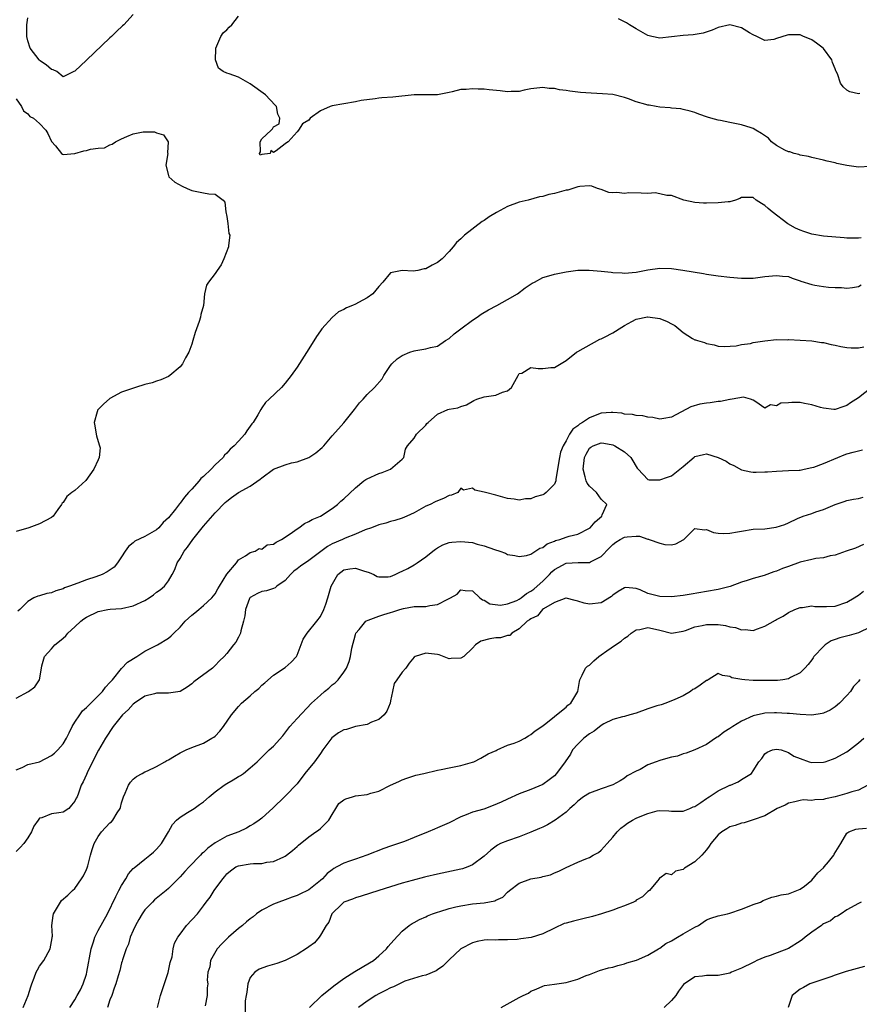
# Model space of a CAD drawing. Units: inches. Extents: x 2562000 to 2565000, y 1512000 to 1515000.
# Drawn here: x 2562258 to 2562401, y 1513220 to 1513388 of the extents above; entities that cross this region are included whole.
import ezdxf

# ---------------------------------------------------------------- set-up
doc = ezdxf.new("R2010")
doc.units = ezdxf.units.IN
doc.header["$MEASUREMENT"] = 0
doc.layers.add('LD25621512_2ft', color=2, linetype='Continuous')

msp = doc.modelspace()

# ---------------------------------------------------------------- linework, layer by layer
at = {"layer": 'LD25621512_2ft'}
for points, elevation in [([(2562277, 1513388.74), (2562275.37, 1513387), (2562275.17, 1513386.83), (2562274.13, 1513385.87), (2562273.28, 1513385), (2562273, 1513384.75), (2562269, 1513380.92), (2562267, 1513379.06), (2562266.82, 1513379), (2562265, 1513378.1), (2562263.92, 1513379), (2562263.31, 1513379.31), (2562263, 1513379.36), (2562262.14, 1513380.14), (2562261, 1513380.91), (2562260.91, 1513381), (2562259.38, 1513383), (2562259, 1513384.22), (2562258.78, 1513385), (2562258.79, 1513387), (2562259, 1513388.16)], 8868), ([(2562403, 1513362.76), (2562401, 1513362.64), (2562399, 1513362.93), (2562397.3, 1513363.3), (2562397, 1513363.4), (2562395.66, 1513363.66), (2562395, 1513363.87), (2562393, 1513364.29), (2562392.46, 1513364.46), (2562391, 1513364.69), (2562390.79, 1513364.79), (2562390, 1513365), (2562389.24, 1513365.24), (2562389, 1513365.28), (2562388.42, 1513365.58), (2562387, 1513366.37), (2562386.13, 1513367), (2562385.59, 1513367.58), (2562384.43, 1513368.43), (2562383.43, 1513369), (2562383, 1513369.27), (2562382.62, 1513369.38), (2562381, 1513369.91), (2562379.86, 1513370.14), (2562379, 1513370.27), (2562377.39, 1513370.61), (2562377, 1513370.67), (2562375.76, 1513371), (2562375.18, 1513371.18), (2562373.7, 1513371.7), (2562373, 1513371.97), (2562372.21, 1513372.21), (2562371, 1513372.5), (2562370.62, 1513372.62), (2562369, 1513372.74), (2562368.81, 1513372.81), (2562367, 1513372.92), (2562366.42, 1513373), (2562365.22, 1513373.22), (2562365, 1513373.25), (2562364.63, 1513373.37), (2562363, 1513373.83), (2562361.65, 1513374.35), (2562361, 1513374.55), (2562359, 1513375.05), (2562357.21, 1513375.21), (2562355.31, 1513375.31), (2562353.44, 1513375.44), (2562351.64, 1513375.64), (2562351, 1513375.76), (2562349.86, 1513375.87), (2562349, 1513376.09), (2562348.09, 1513376.09), (2562347, 1513376.28), (2562345, 1513376.02), (2562343.81, 1513375.81), (2562343, 1513375.6), (2562341.6, 1513375.6), (2562341, 1513375.53), (2562339.71, 1513375.71), (2562337.86, 1513375.86), (2562337, 1513375.98), (2562335.98, 1513375.98), (2562335, 1513376.06), (2562333.93, 1513375.93), (2562333, 1513375.91), (2562331.54, 1513375.54), (2562331, 1513375.44), (2562329, 1513375), (2562325.03, 1513375.03), (2562321.37, 1513374.63), (2562319.52, 1513374.48), (2562319, 1513374.46), (2562318.34, 1513374.34), (2562315.95, 1513374.05), (2562315, 1513373.8), (2562311, 1513373.12), (2562310.68, 1513373), (2562309, 1513372.27), (2562307.23, 1513371), (2562307, 1513370.7), (2562305.92, 1513370.08), (2562305.28, 1513369), (2562305, 1513368.67), (2562303.46, 1513367), (2562303.19, 1513366.81), (2562303, 1513366.63), (2562301.42, 1513365.42), (2562301, 1513365.17), (2562300.53, 1513365.47), (2562300.39, 1513365), (2562299, 1513364.81), (2562298.7, 1513364.7), (2562298.56, 1513365), (2562298.76, 1513365.24), (2562298.67, 1513367), (2562299, 1513367.47), (2562300.6, 1513369), (2562300.79, 1513369.21), (2562301, 1513369.56), (2562301.93, 1513370.07), (2562302.04, 1513371), (2562301.7, 1513371.7), (2562301.51, 1513373), (2562301.25, 1513373.25), (2562299.59, 1513375), (2562297, 1513376.89), (2562295, 1513378.01), (2562293.42, 1513378.58), (2562293, 1513378.69), (2562292.37, 1513379), (2562291.6, 1513379.6), (2562291.07, 1513381), (2562291.13, 1513382.87), (2562291.11, 1513383), (2562291.95, 1513385), (2562292.38, 1513385.62), (2562293, 1513386.15), (2562293.41, 1513386.59), (2562293.86, 1513387), (2562295, 1513388.45)], 8866), ([(2562401.24, 1513375.24), (2562401, 1513375.21), (2562399.51, 1513375.51), (2562399, 1513375.82), (2562398.37, 1513376.37), (2562397.92, 1513377), (2562397.38, 1513378.62), (2562397.19, 1513379), (2562397.12, 1513379.12), (2562397, 1513379.46), (2562396.56, 1513380.56), (2562396.45, 1513381), (2562395, 1513382.93), (2562394.93, 1513383), (2562393.84, 1513383.84), (2562393, 1513384.43), (2562392.61, 1513384.61), (2562391.6, 1513385), (2562391, 1513385.26), (2562389, 1513385.25), (2562388.79, 1513385.21), (2562387, 1513384.62), (2562386.5, 1513384.5), (2562385, 1513384.32), (2562384.52, 1513384.52), (2562383.59, 1513385), (2562383, 1513385.27), (2562382.36, 1513385.64), (2562381, 1513386.48), (2562379, 1513386.97), (2562377, 1513386.53), (2562375.95, 1513386.05), (2562374.44, 1513385.56), (2562372.72, 1513385.28), (2562371, 1513385.16), (2562369, 1513384.91), (2562367, 1513384.73), (2562365.64, 1513385), (2562365, 1513385.14), (2562363, 1513386.3), (2562361.84, 1513387), (2562361.34, 1513387.34), (2562361, 1513387.52), (2562359.98, 1513387.98)], 8864), ([(2562257, 1513374.34), (2562257.9, 1513373), (2562258.26, 1513372.26), (2562259, 1513371.78), (2562259.33, 1513371.33), (2562259.93, 1513371), (2562261, 1513370.12), (2562262.08, 1513369), (2562262.4, 1513368.4), (2562263.05, 1513367.05), (2562263.72, 1513366.28), (2562264.74, 1513365), (2562264.88, 1513364.88), (2562265, 1513364.84), (2562266.99, 1513364.99), (2562268.58, 1513365.42), (2562269, 1513365.49), (2562269.72, 1513365.72), (2562271, 1513365.89), (2562272.07, 1513365.93), (2562273, 1513366.48), (2562273.42, 1513366.58), (2562273.99, 1513367), (2562275, 1513367.5), (2562275.89, 1513367.89), (2562277, 1513368.33), (2562278.67, 1513368.67), (2562279, 1513368.7), (2562280.66, 1513368.66), (2562281, 1513368.49), (2562282.16, 1513368.16), (2562282.98, 1513367), (2562282.88, 1513365.12), (2562282.91, 1513365), (2562282.59, 1513363), (2562283, 1513361.22), (2562283.07, 1513361), (2562284.1, 1513360.1), (2562285.38, 1513359.38), (2562286.22, 1513359), (2562287, 1513358.68), (2562289, 1513358.23), (2562289.94, 1513358.06), (2562291, 1513358.04), (2562292.39, 1513357), (2562292.65, 1513356.65), (2562292.85, 1513355), (2562293, 1513354.22), (2562293.17, 1513353), (2562293.33, 1513351.33), (2562293.51, 1513351), (2562293.27, 1513349.27), (2562293.3, 1513349), (2562292.51, 1513347), (2562292.03, 1513345.97), (2562291.34, 1513345), (2562291, 1513344.48), (2562289.84, 1513343), (2562289.52, 1513342.48), (2562289.2, 1513341), (2562289, 1513339), (2562288.55, 1513337.45), (2562288.51, 1513337), (2562288.28, 1513336.28), (2562287.81, 1513335), (2562287.6, 1513334.4), (2562287.16, 1513333), (2562287, 1513332.4), (2562286.51, 1513331), (2562285.96, 1513330.04), (2562285.41, 1513329), (2562285, 1513328.53), (2562283.24, 1513327), (2562283, 1513326.85), (2562281.73, 1513326.27), (2562281, 1513326.06), (2562280.21, 1513325.79), (2562279, 1513325.51), (2562277.37, 1513325), (2562275, 1513324.15), (2562273, 1513323.07), (2562271.89, 1513322.11), (2562271, 1513321.21), (2562270.91, 1513321.09), (2562270.86, 1513321), (2562270.83, 1513320.83), (2562270.33, 1513319), (2562270.41, 1513318.41), (2562270.68, 1513317), (2562270.7, 1513316.7), (2562271.17, 1513315.17), (2562271.25, 1513315), (2562271.35, 1513314.65), (2562271.2, 1513313), (2562271, 1513312.59), (2562270.28, 1513311), (2562268.92, 1513309.08), (2562267, 1513307.36), (2562266.48, 1513307), (2562265.66, 1513306.34), (2562265, 1513305.33), (2562264.82, 1513305.18), (2562264.73, 1513305), (2562264.13, 1513304.13), (2562263.3, 1513303), (2562263, 1513302.75), (2562261, 1513301.65), (2562260.53, 1513301.47), (2562259.13, 1513301), (2562257, 1513300.34)], 8866), ([(2562401.42, 1513350.58), (2562401, 1513350.5), (2562399.47, 1513350.53), (2562399, 1513350.52), (2562398.54, 1513350.54), (2562395, 1513350.86), (2562393, 1513351.2), (2562391.62, 1513351.62), (2562391, 1513351.86), (2562390.2, 1513352.2), (2562388.93, 1513352.93), (2562386.21, 1513355), (2562385.57, 1513355.57), (2562385, 1513356.09), (2562384.42, 1513356.42), (2562383.52, 1513357), (2562383, 1513357.47), (2562381.46, 1513357.46), (2562381, 1513357.47), (2562380.71, 1513357.29), (2562379.98, 1513357), (2562379, 1513356.74), (2562378.72, 1513356.72), (2562377, 1513356.53), (2562375, 1513356.5), (2562374.51, 1513356.51), (2562373, 1513356.6), (2562371.12, 1513357), (2562369, 1513357.81), (2562368.2, 1513357.8), (2562367, 1513358.09), (2562366.23, 1513358.23), (2562365, 1513358.17), (2562363.82, 1513358.18), (2562361.75, 1513358.25), (2562361, 1513358.17), (2562359.67, 1513358.33), (2562359, 1513358.27), (2562358.32, 1513358.32), (2562357, 1513358.8), (2562356.35, 1513359), (2562355.4, 1513359.4), (2562355, 1513359.46), (2562353.36, 1513359.36), (2562353, 1513359.28), (2562351.28, 1513358.72), (2562351, 1513358.7), (2562349, 1513358.17), (2562348.03, 1513357.97), (2562347, 1513357.63), (2562346.44, 1513357.56), (2562344.53, 1513357), (2562343, 1513356.66), (2562341, 1513355.93), (2562339.1, 1513354.9), (2562337.85, 1513354.15), (2562337, 1513353.54), (2562336.66, 1513353.34), (2562333.62, 1513351), (2562333, 1513350.39), (2562332.26, 1513349.74), (2562331.69, 1513349), (2562331, 1513348.22), (2562329.8, 1513347), (2562329, 1513346.37), (2562328.08, 1513345.92), (2562327, 1513345.28), (2562326.74, 1513345.26), (2562325.64, 1513345), (2562324.84, 1513344.84), (2562323, 1513345), (2562321, 1513344.6), (2562319.69, 1513343), (2562319, 1513342.25), (2562317.98, 1513341), (2562317, 1513340.3), (2562315.51, 1513339.51), (2562315, 1513339.22), (2562314.51, 1513339), (2562313.43, 1513338.57), (2562313, 1513338.31), (2562312.11, 1513337.89), (2562311, 1513336.95), (2562309.25, 1513335), (2562309, 1513334.65), (2562308.31, 1513333.69), (2562307, 1513331.57), (2562305, 1513328.44), (2562304, 1513327), (2562303, 1513325.71), (2562302.33, 1513325), (2562300.25, 1513323), (2562299.6, 1513322.4), (2562299, 1513321.48), (2562298.79, 1513321.21), (2562298.29, 1513320.29), (2562297.49, 1513319), (2562297.26, 1513318.74), (2562297, 1513318.35), (2562296.42, 1513317.58), (2562296.09, 1513317), (2562295, 1513315.82), (2562294.27, 1513315), (2562293.56, 1513314.44), (2562293, 1513313.75), (2562292.6, 1513313.4), (2562292.35, 1513313), (2562291, 1513311.74), (2562290.33, 1513311), (2562289, 1513309.78), (2562288.58, 1513309.42), (2562288.26, 1513309), (2562287, 1513307.62), (2562286.46, 1513307), (2562285.76, 1513306.24), (2562285, 1513305.2), (2562284.9, 1513305.1), (2562284.2, 1513304.2), (2562283, 1513302.72), (2562282.12, 1513301.88), (2562281.38, 1513301), (2562281, 1513300.66), (2562279, 1513299.5), (2562277.29, 1513298.71), (2562277, 1513298.44), (2562276.18, 1513297.82), (2562275.61, 1513297), (2562275, 1513296.01), (2562274.33, 1513295), (2562273.72, 1513294.28), (2562272.55, 1513293.45), (2562271.67, 1513293), (2562270.62, 1513292.62), (2562269, 1513292.08), (2562267.51, 1513291.51), (2562266.1, 1513291), (2562265.27, 1513290.73), (2562265, 1513290.57), (2562263.77, 1513290.23), (2562263, 1513289.88), (2562262.24, 1513289.76), (2562261, 1513289.33), (2562260.71, 1513289.29), (2562260, 1513289), (2562259, 1513288.39), (2562257.59, 1513287), (2562257.25, 1513286.75)], 8868), ([(2562257, 1513271.85), (2562259.08, 1513273), (2562260.2, 1513273.8), (2562260.97, 1513275), (2562261.29, 1513277), (2562261.38, 1513277.38), (2562261.82, 1513279), (2562263, 1513280.27), (2562263.62, 1513281), (2562264.41, 1513281.59), (2562265, 1513282.14), (2562265.47, 1513282.53), (2562265.84, 1513283), (2562267, 1513284.08), (2562268.04, 1513285), (2562268.58, 1513285.42), (2562269, 1513285.73), (2562271, 1513286.68), (2562272.63, 1513287), (2562273.07, 1513287.07), (2562275, 1513287.2), (2562277, 1513287.63), (2562279, 1513288.55), (2562279.74, 1513289), (2562280.46, 1513289.54), (2562281, 1513289.97), (2562281.6, 1513290.4), (2562282.32, 1513291), (2562283, 1513291.93), (2562283.68, 1513293), (2562284.12, 1513293.88), (2562284.52, 1513295), (2562285, 1513295.74), (2562285.7, 1513297), (2562286.3, 1513297.7), (2562287.19, 1513299), (2562289, 1513301.24), (2562289.81, 1513302.19), (2562291, 1513303.56), (2562292.7, 1513305.3), (2562293, 1513305.56), (2562293.82, 1513306.18), (2562295, 1513307), (2562297, 1513308.09), (2562298.71, 1513309.29), (2562299, 1513309.55), (2562301, 1513311.02), (2562303, 1513311.78), (2562304.08, 1513312.08), (2562305, 1513312.27), (2562307, 1513312.99), (2562308.2, 1513313.8), (2562309.28, 1513314.72), (2562309.56, 1513315), (2562311, 1513316.7), (2562312.11, 1513317.89), (2562313, 1513318.94), (2562314.8, 1513321.2), (2562315, 1513321.42), (2562315.67, 1513322.33), (2562316.32, 1513323), (2562317, 1513323.76), (2562318.26, 1513325), (2562319.53, 1513326.47), (2562319.86, 1513327), (2562321, 1513328.72), (2562321.21, 1513329), (2562322.11, 1513329.89), (2562323, 1513330.44), (2562324.31, 1513331), (2562325, 1513331.24), (2562325.31, 1513331.31), (2562327, 1513331.56), (2562327.81, 1513331.81), (2562329, 1513332.03), (2562330.39, 1513333), (2562331, 1513333.37), (2562331.86, 1513334.14), (2562332.99, 1513335), (2562335, 1513336.46), (2562335.82, 1513337), (2562336.47, 1513337.53), (2562337.73, 1513338.27), (2562339.18, 1513339), (2562341, 1513340.05), (2562342.7, 1513341), (2562344.01, 1513341.99), (2562345.21, 1513342.79), (2562345.62, 1513343), (2562347, 1513343.79), (2562348.04, 1513344.04), (2562349, 1513344.36), (2562351, 1513344.74), (2562353, 1513345.01), (2562354.95, 1513345.05), (2562357, 1513344.87), (2562358.69, 1513344.69), (2562359, 1513344.63), (2562360.57, 1513344.57), (2562361, 1513344.52), (2562363, 1513344.69), (2562365, 1513345.07), (2562367, 1513345.37), (2562369, 1513345.3), (2562370.98, 1513345.02), (2562374.48, 1513344.48), (2562375, 1513344.38), (2562376.21, 1513344.21), (2562377, 1513344.08), (2562379, 1513343.83), (2562381, 1513343.66), (2562383, 1513343.69), (2562385, 1513343.94), (2562387, 1513344.15), (2562388.02, 1513344.02), (2562389, 1513343.94), (2562389.65, 1513343.65), (2562391, 1513343.23), (2562391.15, 1513343.15), (2562393, 1513342.56), (2562393.51, 1513342.49), (2562395, 1513342.22), (2562395.88, 1513342.12), (2562397, 1513342.07), (2562398.09, 1513342.09), (2562399, 1513341.95), (2562399.95, 1513342.05), (2562401, 1513342.27), (2562401.47, 1513342.53)], 8870), ([(2562257, 1513259.63), (2562258.03, 1513260.03), (2562259, 1513260.52), (2562261, 1513260.98), (2562263, 1513262.07), (2562263.53, 1513262.47), (2562264.12, 1513263), (2562265, 1513264.05), (2562265.58, 1513265), (2562266.04, 1513265.96), (2562266.56, 1513267), (2562267, 1513267.73), (2562267.84, 1513269), (2562268.33, 1513269.67), (2562269, 1513270.27), (2562271.72, 1513273), (2562272.26, 1513273.74), (2562273, 1513274.52), (2562273.21, 1513274.79), (2562273.43, 1513275), (2562275, 1513276.94), (2562276, 1513278), (2562277.64, 1513279), (2562279, 1513279.89), (2562281.13, 1513281), (2562283, 1513282.1), (2562283.49, 1513282.51), (2562283.94, 1513283), (2562285, 1513283.98), (2562285.85, 1513285), (2562287, 1513286.06), (2562287.54, 1513286.47), (2562288.19, 1513287), (2562289, 1513287.7), (2562290.45, 1513289), (2562291, 1513289.72), (2562291.47, 1513290.53), (2562291.77, 1513291), (2562293, 1513293.04), (2562294.66, 1513295), (2562295, 1513295.53), (2562296.21, 1513296.21), (2562297, 1513296.77), (2562297.82, 1513297), (2562298.53, 1513297.47), (2562299, 1513297.36), (2562299.91, 1513298.09), (2562301, 1513298.18), (2562301.44, 1513298.56), (2562302.35, 1513299), (2562303, 1513299.37), (2562304.22, 1513300.22), (2562305, 1513300.79), (2562305.33, 1513301), (2562306.26, 1513301.74), (2562307, 1513302.04), (2562307.59, 1513302.41), (2562309, 1513302.97), (2562311, 1513304.27), (2562311.94, 1513305), (2562312.48, 1513305.52), (2562313, 1513305.96), (2562315, 1513307.85), (2562316.45, 1513309), (2562316.77, 1513309.23), (2562317, 1513309.37), (2562319, 1513310.28), (2562319.54, 1513310.46), (2562321, 1513311.02), (2562323, 1513312.73), (2562323.24, 1513313), (2562323.56, 1513314.44), (2562323.89, 1513315), (2562325, 1513316.29), (2562325.41, 1513317), (2562327, 1513318.52), (2562327.2, 1513318.8), (2562327.42, 1513319), (2562329, 1513320.39), (2562330.81, 1513321.19), (2562331, 1513321.28), (2562332.52, 1513321.48), (2562333, 1513321.73), (2562333.98, 1513322.02), (2562335.22, 1513322.78), (2562335.76, 1513323), (2562337, 1513323.39), (2562339, 1513323.67), (2562340.15, 1513324.15), (2562341, 1513324.42), (2562341.66, 1513325), (2562342.83, 1513327), (2562343, 1513327.35), (2562343.41, 1513327.41), (2562345, 1513328.4), (2562346.22, 1513328.22), (2562347, 1513328.23), (2562348.39, 1513328.39), (2562349, 1513328.37), (2562351, 1513329.6), (2562352.79, 1513331), (2562353, 1513331.15), (2562356.77, 1513333.23), (2562357, 1513333.3), (2562357.56, 1513333.56), (2562359, 1513334.32), (2562359.42, 1513334.58), (2562360.05, 1513335), (2562361, 1513335.57), (2562362.24, 1513336.24), (2562363, 1513336.68), (2562364.93, 1513337.07), (2562365, 1513337.08), (2562367, 1513336.76), (2562368.28, 1513336.28), (2562369, 1513335.85), (2562369.58, 1513335.58), (2562370.26, 1513335), (2562371, 1513334.39), (2562372.63, 1513333.37), (2562373, 1513333.15), (2562373.13, 1513333.13), (2562373.48, 1513333), (2562374.66, 1513332.66), (2562375, 1513332.48), (2562376.29, 1513332.29), (2562377, 1513332.07), (2562378.01, 1513332.01), (2562380.09, 1513332.09), (2562381, 1513332.32), (2562382.52, 1513332.52), (2562383, 1513332.65), (2562385, 1513332.98), (2562387, 1513333.18), (2562388.85, 1513333.15), (2562389, 1513333.16), (2562393, 1513332.95), (2562394.68, 1513332.68), (2562395, 1513332.67), (2562396.31, 1513332.31), (2562397, 1513332.2), (2562397.96, 1513331.96), (2562399, 1513331.79), (2562399.74, 1513331.74), (2562401, 1513331.75), (2562401.91, 1513331.91)], 8872), ([(2562404.24, 1513325.76), (2562401, 1513323.19), (2562399.64, 1513322.36), (2562399, 1513321.91), (2562398.31, 1513321.69), (2562397, 1513321.22), (2562396.78, 1513321.22), (2562395, 1513321.43), (2562394.47, 1513321.53), (2562393, 1513322.03), (2562391.78, 1513322.22), (2562391, 1513322.41), (2562389.57, 1513322.43), (2562389, 1513322.36), (2562387.7, 1513322.3), (2562387, 1513321.86), (2562385.96, 1513322.04), (2562385, 1513321.47), (2562383.45, 1513322.55), (2562383, 1513322.83), (2562382.55, 1513323), (2562381.34, 1513323.34), (2562379.42, 1513323), (2562379.08, 1513322.92), (2562379, 1513322.94), (2562377.42, 1513322.58), (2562377, 1513322.61), (2562375.62, 1513322.38), (2562375, 1513322.32), (2562373.88, 1513322.12), (2562372.33, 1513321.67), (2562369, 1513319.89), (2562367.69, 1513319.69), (2562367, 1513319.56), (2562365.85, 1513319.85), (2562365, 1513319.9), (2562364.11, 1513320.11), (2562363, 1513320.19), (2562362.35, 1513320.35), (2562361, 1513320.44), (2562360.55, 1513320.56), (2562359, 1513320.69), (2562358.69, 1513320.69), (2562357, 1513320.56), (2562356.28, 1513320.28), (2562355, 1513319.8), (2562353.82, 1513319), (2562353.31, 1513318.69), (2562353, 1513318.42), (2562352.15, 1513317.85), (2562351.61, 1513317), (2562351, 1513315.86), (2562350.5, 1513315), (2562350.07, 1513313.93), (2562349.88, 1513313), (2562349.55, 1513311), (2562349.22, 1513309.22), (2562349.22, 1513309), (2562349, 1513308.43), (2562347.62, 1513307), (2562347.26, 1513306.74), (2562347, 1513306.64), (2562345.73, 1513306.27), (2562345, 1513305.93), (2562344.07, 1513305.93), (2562343, 1513305.7), (2562342.11, 1513305.89), (2562341, 1513306.02), (2562339, 1513306.55), (2562337.24, 1513307), (2562337, 1513307.08), (2562335.4, 1513307.4), (2562335, 1513307.74), (2562333.45, 1513307.45), (2562333, 1513307.78), (2562332.48, 1513307), (2562331.41, 1513306.59), (2562331, 1513306.49), (2562330.02, 1513305.98), (2562329, 1513305.62), (2562328.6, 1513305.4), (2562327.76, 1513305), (2562327, 1513304.68), (2562326.24, 1513304.24), (2562325, 1513303.57), (2562323.8, 1513303), (2562323, 1513302.65), (2562321.75, 1513302.25), (2562321, 1513302.06), (2562320.21, 1513301.79), (2562319, 1513301.51), (2562317.71, 1513301), (2562316.63, 1513300.63), (2562315, 1513299.9), (2562313.21, 1513299.21), (2562312.77, 1513299), (2562311, 1513298.24), (2562310.19, 1513297.81), (2562308.62, 1513296.62), (2562307, 1513295.42), (2562305.58, 1513294.42), (2562305, 1513293.96), (2562304.45, 1513293.55), (2562303.89, 1513293), (2562303, 1513292), (2562301.56, 1513291), (2562301.27, 1513290.73), (2562301, 1513290.62), (2562299.77, 1513290.23), (2562299, 1513290.08), (2562298.24, 1513289.76), (2562297, 1513289.08), (2562296.96, 1513289.04), (2562296.89, 1513288.89), (2562296.19, 1513287), (2562296.08, 1513285.92), (2562295.85, 1513285), (2562295.38, 1513283.38), (2562295.32, 1513283), (2562295.24, 1513282.76), (2562295, 1513282.28), (2562294.54, 1513281.46), (2562294.15, 1513281), (2562293, 1513279.5), (2562292.56, 1513279), (2562291.75, 1513278.25), (2562291, 1513277.43), (2562290.56, 1513277), (2562287.36, 1513274.64), (2562287, 1513274.29), (2562286.24, 1513273.76), (2562285, 1513272.99), (2562283, 1513272.71), (2562282.74, 1513272.74), (2562281, 1513272.7), (2562280.62, 1513272.62), (2562279, 1513272.19), (2562277.2, 1513271), (2562277, 1513270.85), (2562276.11, 1513269.89), (2562275.15, 1513269), (2562273.56, 1513267), (2562272.25, 1513265), (2562271.04, 1513262.96), (2562270.03, 1513261), (2562269.12, 1513259.12), (2562269, 1513258.8), (2562268.46, 1513257.54), (2562268.08, 1513257), (2562267.64, 1513255.64), (2562267.39, 1513255), (2562267.24, 1513254.76), (2562267, 1513254.26), (2562266.46, 1513253.54), (2562266, 1513253), (2562265, 1513252.37), (2562264.27, 1513252.27), (2562263, 1513252.06), (2562261.39, 1513251.39), (2562261, 1513251.33), (2562260.74, 1513251), (2562260, 1513250), (2562259.63, 1513249), (2562259, 1513248.01), (2562258.29, 1513247), (2562257.69, 1513246.31), (2562257, 1513245.67)], 8874), ([(2562258.17, 1513219), (2562259.02, 1513221), (2562259.5, 1513222.5), (2562259.64, 1513223), (2562260.07, 1513224.07), (2562260.42, 1513225), (2562260.61, 1513225.39), (2562261, 1513226.06), (2562261.71, 1513227), (2562262.82, 1513229), (2562263.12, 1513230.88), (2562263.15, 1513231), (2562263.17, 1513231.17), (2562263.07, 1513233), (2562263.3, 1513234.7), (2562263.37, 1513235), (2562264.55, 1513237), (2562264.75, 1513237.25), (2562265.8, 1513238.2), (2562266.63, 1513239), (2562267, 1513239.32), (2562268.18, 1513241), (2562268.49, 1513241.51), (2562269, 1513242.54), (2562269.13, 1513242.87), (2562269.21, 1513243.21), (2562269.69, 1513245), (2562269.98, 1513245.98), (2562270.32, 1513247), (2562271, 1513248.21), (2562271.6, 1513249), (2562273, 1513250.52), (2562273.28, 1513250.72), (2562273.53, 1513251), (2562274.23, 1513252.23), (2562274.74, 1513253), (2562274.81, 1513253.19), (2562275, 1513253.99), (2562275.31, 1513255), (2562275.64, 1513255.64), (2562276.2, 1513257), (2562276.51, 1513257.49), (2562277, 1513258.01), (2562277.53, 1513258.47), (2562278.54, 1513259), (2562279, 1513259.26), (2562279.43, 1513259.43), (2562281, 1513260.19), (2562282.42, 1513261), (2562282.77, 1513261.23), (2562283, 1513261.33), (2562284.03, 1513261.97), (2562285, 1513262.53), (2562286.05, 1513263), (2562287, 1513263.45), (2562289, 1513264.19), (2562290.46, 1513265), (2562290.79, 1513265.21), (2562291, 1513265.38), (2562291.78, 1513266.22), (2562292.44, 1513267), (2562293.82, 1513269), (2562295, 1513270.45), (2562295.52, 1513271), (2562297, 1513272.28), (2562297.8, 1513273), (2562298.48, 1513273.52), (2562299, 1513274.06), (2562299.49, 1513274.51), (2562301, 1513275.79), (2562303, 1513277.09), (2562304.01, 1513277.99), (2562304.89, 1513279), (2562305, 1513279.23), (2562306.05, 1513281.95), (2562306.72, 1513283), (2562308.37, 1513285), (2562309, 1513285.84), (2562309.56, 1513287), (2562309.94, 1513287.94), (2562310.27, 1513289), (2562310.84, 1513291), (2562311.97, 1513293), (2562313, 1513293.79), (2562314.02, 1513293.98), (2562315, 1513294.11), (2562316.35, 1513293.65), (2562317.36, 1513293.36), (2562318.14, 1513293), (2562318.69, 1513292.69), (2562319, 1513292.58), (2562320.6, 1513292.6), (2562321, 1513292.67), (2562321.76, 1513293), (2562322.6, 1513293.4), (2562323, 1513293.55), (2562323.95, 1513294.05), (2562325, 1513294.66), (2562325.53, 1513295), (2562327, 1513296), (2562328.2, 1513297), (2562328.66, 1513297.34), (2562329, 1513297.56), (2562329.9, 1513298.1), (2562331, 1513298.45), (2562331.45, 1513298.55), (2562333, 1513298.65), (2562335, 1513298.45), (2562335.81, 1513298.19), (2562337, 1513297.92), (2562338.74, 1513297.26), (2562339.66, 1513297), (2562340.67, 1513296.67), (2562341, 1513296.45), (2562342.24, 1513296.24), (2562343, 1513296.06), (2562344.24, 1513296.24), (2562345, 1513296.48), (2562346.5, 1513297.5), (2562347, 1513297.63), (2562347.74, 1513298.26), (2562349, 1513298.71), (2562349.2, 1513298.8), (2562349.95, 1513299), (2562351, 1513299.4), (2562351.55, 1513299.55), (2562353, 1513299.89), (2562355, 1513300.91), (2562355.1, 1513301), (2562355.98, 1513302.02), (2562357.09, 1513303), (2562357.19, 1513303.19), (2562357.94, 1513305), (2562357, 1513305.89), (2562356.19, 1513307), (2562355, 1513308.1), (2562354.6, 1513308.6), (2562354.45, 1513309), (2562354.28, 1513309.72), (2562353.9, 1513311), (2562354.17, 1513313), (2562354.44, 1513313.56), (2562355, 1513314.58), (2562355.24, 1513314.76), (2562355.65, 1513315), (2562357, 1513315.54), (2562357.47, 1513315.47), (2562359, 1513315.17), (2562359.35, 1513315), (2562361, 1513313.95), (2562362.05, 1513313), (2562362.42, 1513312.42), (2562363, 1513311.45), (2562363.18, 1513311.18), (2562363.34, 1513311), (2562365, 1513309.24), (2562365.18, 1513309.18), (2562367, 1513309.17), (2562368.34, 1513309.66), (2562369, 1513309.86), (2562370.45, 1513311), (2562371, 1513311.49), (2562372.91, 1513313.09), (2562373, 1513313.16), (2562374.48, 1513313.52), (2562375, 1513313.61), (2562377, 1513313), (2562378.37, 1513312.37), (2562379, 1513311.94), (2562379.66, 1513311.66), (2562381, 1513310.92), (2562382.56, 1513310.56), (2562383, 1513310.5), (2562383.48, 1513310.52), (2562385, 1513310.54), (2562385.44, 1513310.56), (2562387, 1513310.69), (2562389, 1513310.76), (2562390.85, 1513310.85), (2562391, 1513310.86), (2562391.72, 1513311), (2562393, 1513311.27), (2562393.37, 1513311.37), (2562395, 1513311.97), (2562397.45, 1513313), (2562398.52, 1513313.48), (2562399, 1513313.65), (2562400.07, 1513313.93), (2562401.68, 1513314.32)], 8876), ([(2562266.17, 1513219), (2562267, 1513220.26), (2562267.42, 1513221), (2562267.99, 1513222.01), (2562268.42, 1513223), (2562269, 1513224.69), (2562269.08, 1513225), (2562269.82, 1513229), (2562270.21, 1513230.21), (2562270.43, 1513231), (2562271, 1513232.16), (2562272.62, 1513235), (2562274.02, 1513237.98), (2562274.55, 1513239), (2562275, 1513239.84), (2562275.75, 1513241), (2562276.17, 1513241.83), (2562277, 1513242.72), (2562277.13, 1513242.87), (2562279, 1513244.36), (2562279.85, 1513245), (2562280.44, 1513245.56), (2562281, 1513246.04), (2562281.85, 1513247), (2562283.03, 1513249), (2562283.73, 1513250.27), (2562284.41, 1513251), (2562285, 1513251.52), (2562286.3, 1513252.3), (2562287.39, 1513253), (2562288.34, 1513253.66), (2562289, 1513254.13), (2562289.98, 1513255), (2562291, 1513255.83), (2562292.54, 1513257), (2562293, 1513257.29), (2562294.11, 1513257.89), (2562295, 1513258.46), (2562295.34, 1513258.66), (2562295.83, 1513259), (2562297, 1513259.93), (2562298.19, 1513261), (2562300.26, 1513263), (2562301, 1513263.68), (2562302.56, 1513265.44), (2562303.78, 1513267), (2562305, 1513268.4), (2562307.49, 1513271), (2562309, 1513272.38), (2562309.7, 1513273), (2562310.42, 1513273.58), (2562311, 1513274.13), (2562311.51, 1513274.49), (2562312.01, 1513275), (2562313, 1513276.28), (2562313.44, 1513277), (2562313.89, 1513278.11), (2562314.12, 1513279), (2562314.39, 1513280.39), (2562315, 1513282.76), (2562315.08, 1513283), (2562315.62, 1513283.62), (2562316.77, 1513285), (2562316.9, 1513285.1), (2562317.17, 1513285.17), (2562319, 1513285.87), (2562319.84, 1513286.16), (2562321, 1513286.5), (2562321.4, 1513286.6), (2562322.56, 1513287), (2562323.19, 1513287.19), (2562325, 1513287.51), (2562325.55, 1513287.55), (2562327, 1513287.55), (2562327.7, 1513287.7), (2562329, 1513287.89), (2562330.81, 1513288.81), (2562331.26, 1513289), (2562332.35, 1513289.65), (2562333, 1513290.38), (2562333.72, 1513290.28), (2562335, 1513290.22), (2562336.28, 1513289), (2562336.7, 1513288.7), (2562337, 1513288.61), (2562337.99, 1513287.99), (2562339.78, 1513287.78), (2562341, 1513288), (2562342.57, 1513288.57), (2562343, 1513288.77), (2562343.34, 1513289), (2562344.25, 1513289.75), (2562345, 1513290.15), (2562345.48, 1513290.52), (2562346.04, 1513291), (2562347, 1513291.88), (2562348.17, 1513293), (2562348.55, 1513293.45), (2562349, 1513293.84), (2562351, 1513294.97), (2562353.06, 1513295.06), (2562355, 1513295.06), (2562355.15, 1513295.15), (2562357, 1513296.08), (2562358.42, 1513297.58), (2562359, 1513298.15), (2562359.49, 1513298.51), (2562360.25, 1513299), (2562361, 1513299.4), (2562361.45, 1513299.45), (2562363, 1513299.54), (2562363.53, 1513299.53), (2562365, 1513299.07), (2562365.07, 1513299.07), (2562365.21, 1513299), (2562367, 1513298.37), (2562367.87, 1513298.13), (2562369, 1513298.09), (2562369.76, 1513298.24), (2562371.14, 1513299), (2562373, 1513300.87), (2562374.66, 1513300.66), (2562375, 1513300.72), (2562376.18, 1513300.18), (2562377, 1513300.08), (2562377.99, 1513299.99), (2562379, 1513300.05), (2562380.28, 1513300.28), (2562381, 1513300.42), (2562383, 1513300.73), (2562385, 1513300.84), (2562386.92, 1513301.08), (2562388.42, 1513301.58), (2562389, 1513301.83), (2562390.57, 1513302.57), (2562391.56, 1513303), (2562393, 1513303.46), (2562393.72, 1513303.72), (2562395, 1513304.13), (2562397.02, 1513305), (2562398.53, 1513305.47), (2562399, 1513305.65), (2562400.13, 1513305.87), (2562401, 1513305.97), (2562401.8, 1513306.2)], 8878), ([(2562401.87, 1513298.13), (2562400.47, 1513297.53), (2562398.9, 1513297), (2562397, 1513296.33), (2562396.17, 1513296.17), (2562395, 1513295.85), (2562393.72, 1513295.72), (2562393, 1513295.58), (2562391, 1513295.11), (2562389, 1513294.35), (2562387.99, 1513294.01), (2562387, 1513293.57), (2562386.54, 1513293.46), (2562384.84, 1513292.84), (2562383, 1513292.33), (2562381.97, 1513291.97), (2562381, 1513291.67), (2562379.03, 1513290.97), (2562377.45, 1513290.55), (2562377, 1513290.45), (2562375, 1513290.08), (2562372.36, 1513289.65), (2562371, 1513289.44), (2562369, 1513289.18), (2562367, 1513289.22), (2562365, 1513289.76), (2562363.64, 1513290.36), (2562363, 1513290.59), (2562361.23, 1513290.77), (2562361, 1513290.75), (2562359.91, 1513290.09), (2562359, 1513289.47), (2562358.74, 1513289.26), (2562357, 1513288.18), (2562355, 1513287.93), (2562354.08, 1513288.08), (2562353, 1513288.46), (2562352.55, 1513288.55), (2562351, 1513288.94), (2562350.94, 1513288.94), (2562349, 1513288.19), (2562347.13, 1513287.13), (2562346.95, 1513287), (2562346.09, 1513285.91), (2562345, 1513285.45), (2562344.77, 1513285.23), (2562344.33, 1513285), (2562343, 1513283.69), (2562341.7, 1513283), (2562341.4, 1513282.6), (2562341, 1513282.59), (2562339.8, 1513282.2), (2562339, 1513282.18), (2562337.98, 1513282.02), (2562336.4, 1513281.6), (2562335.54, 1513281), (2562335, 1513280.41), (2562333.5, 1513279), (2562333, 1513278.68), (2562331.34, 1513278.66), (2562331, 1513278.57), (2562329.28, 1513279.28), (2562329, 1513279.31), (2562327.5, 1513279.5), (2562327, 1513279.55), (2562325.17, 1513279), (2562325, 1513278.88), (2562324.17, 1513277.83), (2562323.6, 1513277), (2562323, 1513276.32), (2562322.05, 1513275), (2562321.62, 1513274.38), (2562321.3, 1513273), (2562321, 1513271.41), (2562320.94, 1513271), (2562320.36, 1513269.64), (2562319.88, 1513269), (2562319, 1513268.22), (2562317.74, 1513267.74), (2562317, 1513267.36), (2562315, 1513266.99), (2562313.47, 1513266.53), (2562313, 1513266.44), (2562312.08, 1513265.92), (2562310.94, 1513265.06), (2562309.39, 1513263), (2562309, 1513262.42), (2562307.99, 1513261), (2562306.35, 1513259), (2562305, 1513257.24), (2562303, 1513255.12), (2562302.86, 1513255), (2562300.9, 1513253.1), (2562299, 1513251.36), (2562298.53, 1513251), (2562297.63, 1513250.37), (2562297, 1513250.02), (2562296.37, 1513249.63), (2562295.03, 1513249), (2562293, 1513248.24), (2562291, 1513247.11), (2562289.76, 1513246.24), (2562289, 1513245.49), (2562288.72, 1513245.28), (2562288.48, 1513245), (2562286.55, 1513243), (2562285.8, 1513242.2), (2562285, 1513241.3), (2562283, 1513239.32), (2562282.63, 1513239), (2562280.63, 1513237.37), (2562280.31, 1513237), (2562279, 1513235.65), (2562278.54, 1513235), (2562277.96, 1513234.04), (2562277.37, 1513233), (2562277, 1513232.13), (2562276.47, 1513231), (2562276.17, 1513229.83), (2562275.77, 1513229), (2562275.14, 1513227.14), (2562275.1, 1513226.9), (2562275, 1513226.61), (2562274.68, 1513225.32), (2562274.41, 1513224.41), (2562274.03, 1513223), (2562273.74, 1513222.26), (2562273.32, 1513221), (2562273, 1513220.28), (2562272.57, 1513219)], 8880), ([(2562281.12, 1513219), (2562281.65, 1513221), (2562282.97, 1513224.97), (2562283.32, 1513226.68), (2562283.64, 1513227.64), (2562283.85, 1513229), (2562284.05, 1513229.95), (2562284.63, 1513231), (2562285, 1513231.53), (2562286.13, 1513233), (2562287.98, 1513235), (2562289, 1513236.34), (2562289.46, 1513237), (2562290.14, 1513237.86), (2562290.85, 1513239), (2562292.3, 1513241), (2562292.64, 1513241.36), (2562293, 1513241.83), (2562293.64, 1513242.36), (2562294.52, 1513243), (2562295, 1513243.21), (2562297, 1513243.53), (2562297.58, 1513243.58), (2562299, 1513243.62), (2562299.81, 1513243.81), (2562301, 1513243.94), (2562302.76, 1513244.76), (2562303, 1513244.86), (2562303.2, 1513245), (2562304.21, 1513245.79), (2562305, 1513246.49), (2562305.26, 1513246.74), (2562307, 1513248.17), (2562308.23, 1513249), (2562308.68, 1513249.32), (2562309, 1513249.59), (2562310.46, 1513251), (2562311, 1513251.98), (2562311.62, 1513253), (2562312.16, 1513253.84), (2562313, 1513254.48), (2562313.33, 1513254.67), (2562314.47, 1513255), (2562315, 1513255.14), (2562317, 1513255.39), (2562317.6, 1513255.6), (2562319, 1513255.97), (2562321, 1513257), (2562322.38, 1513257.62), (2562323, 1513257.92), (2562323.8, 1513258.2), (2562325.32, 1513258.68), (2562326.66, 1513259), (2562329, 1513259.53), (2562329.65, 1513259.65), (2562331, 1513259.94), (2562333, 1513260.35), (2562335, 1513260.92), (2562335.21, 1513261), (2562336.4, 1513261.6), (2562337.65, 1513262.35), (2562339.06, 1513262.94), (2562339.24, 1513263), (2562341, 1513263.84), (2562342.15, 1513264.15), (2562343, 1513264.5), (2562343.93, 1513265), (2562344.56, 1513265.44), (2562345, 1513265.63), (2562345.72, 1513266.28), (2562346.85, 1513267), (2562347.55, 1513267.55), (2562349, 1513268.75), (2562349.37, 1513269), (2562351, 1513270.31), (2562351.32, 1513270.68), (2562351.81, 1513271), (2562353, 1513273), (2562353.27, 1513274.73), (2562353.35, 1513275), (2562353.77, 1513275.77), (2562354.31, 1513277), (2562354.67, 1513277.33), (2562355, 1513277.53), (2562355.75, 1513278.25), (2562356.61, 1513279), (2562357, 1513279.26), (2562357.97, 1513279.97), (2562359.42, 1513281), (2562360.4, 1513281.6), (2562361, 1513282.11), (2562361.53, 1513282.47), (2562362.1, 1513283), (2562363, 1513283.54), (2562363.62, 1513283.62), (2562365, 1513283.95), (2562365.75, 1513283.75), (2562367, 1513283.5), (2562369, 1513283), (2562371, 1513283.3), (2562371.43, 1513283.43), (2562373, 1513284.04), (2562374.27, 1513284.27), (2562375, 1513284.45), (2562376.46, 1513284.46), (2562377, 1513284.44), (2562378.28, 1513284.28), (2562379, 1513284.07), (2562379.95, 1513283.95), (2562381, 1513283.53), (2562381.59, 1513283.59), (2562383, 1513283.41), (2562383.7, 1513283.7), (2562385, 1513284.15), (2562386.81, 1513285.19), (2562387, 1513285.32), (2562388.1, 1513285.9), (2562389, 1513286.52), (2562390.1, 1513287), (2562391, 1513287.37), (2562391.39, 1513287.39), (2562393, 1513287.62), (2562393.53, 1513287.53), (2562395.52, 1513287.52), (2562397, 1513287.6), (2562399, 1513288.25), (2562400.25, 1513289), (2562400.69, 1513289.31), (2562401, 1513289.46), (2562401.87, 1513290.13)], 8882), ([(2562403, 1513283.98), (2562401, 1513283.03), (2562399.42, 1513282.58), (2562397.8, 1513282.2), (2562397, 1513281.89), (2562396.34, 1513281.66), (2562395.32, 1513281), (2562395, 1513280.71), (2562393.38, 1513279), (2562393.25, 1513278.75), (2562393, 1513278.39), (2562392.38, 1513277.62), (2562391.82, 1513277), (2562391, 1513276.18), (2562389.37, 1513275.37), (2562389, 1513275.16), (2562388.07, 1513275), (2562387.12, 1513274.88), (2562385, 1513274.86), (2562383, 1513274.91), (2562381.56, 1513275), (2562381.04, 1513275.04), (2562379.35, 1513275.35), (2562379, 1513275.59), (2562377.74, 1513275.74), (2562377, 1513276.05), (2562375.3, 1513275), (2562375.1, 1513274.9), (2562375, 1513274.88), (2562373.93, 1513274.07), (2562373, 1513273.46), (2562372.68, 1513273.32), (2562372.25, 1513273), (2562371, 1513272.28), (2562369.62, 1513271.62), (2562368.04, 1513271), (2562367.27, 1513270.73), (2562366.54, 1513270.54), (2562365, 1513270.04), (2562363, 1513269.32), (2562361.9, 1513269), (2562361, 1513268.71), (2562360.67, 1513268.67), (2562359, 1513268.23), (2562357.47, 1513267.47), (2562357, 1513267.21), (2562355.79, 1513266.21), (2562355, 1513265.74), (2562354.04, 1513265), (2562353, 1513263.99), (2562352.12, 1513263), (2562351.73, 1513262.27), (2562350.84, 1513261), (2562349.38, 1513259), (2562349, 1513258.61), (2562348.09, 1513257.91), (2562347, 1513257.12), (2562345, 1513256.27), (2562343, 1513255.51), (2562341, 1513254.62), (2562339.92, 1513254.08), (2562338.51, 1513253.49), (2562336.91, 1513252.91), (2562335, 1513252.36), (2562333.89, 1513251.89), (2562333, 1513251.56), (2562331, 1513250.54), (2562329, 1513249.67), (2562328.52, 1513249.48), (2562327.4, 1513249), (2562325, 1513248.02), (2562323.37, 1513247.37), (2562322.33, 1513247), (2562321.32, 1513246.68), (2562321, 1513246.55), (2562319.82, 1513246.18), (2562316.94, 1513245), (2562315, 1513244.36), (2562313.98, 1513243.98), (2562313, 1513243.65), (2562311.8, 1513243), (2562311.27, 1513242.73), (2562311, 1513242.53), (2562310.13, 1513241.87), (2562309.35, 1513241), (2562309, 1513240.71), (2562307, 1513239.12), (2562306.78, 1513239), (2562305.57, 1513238.43), (2562305, 1513238.13), (2562304.19, 1513237.81), (2562303, 1513237.4), (2562301.91, 1513237), (2562301, 1513236.62), (2562299, 1513235.6), (2562298.1, 1513235), (2562297.52, 1513234.48), (2562297, 1513234.14), (2562296.39, 1513233.61), (2562295.65, 1513233), (2562295, 1513232.5), (2562293.3, 1513231), (2562293, 1513230.73), (2562292.14, 1513229.86), (2562291.33, 1513229), (2562290.2, 1513227), (2562290.07, 1513225.93), (2562289.74, 1513225), (2562289.66, 1513223.66), (2562289.73, 1513223), (2562289.64, 1513222.36), (2562289.66, 1513221), (2562289.27, 1513219.27)], 8884), ([(2562401.25, 1513275), (2562401.12, 1513274.88), (2562401, 1513274.7), (2562400.14, 1513273.86), (2562399.65, 1513273), (2562399, 1513272.3), (2562397.74, 1513271), (2562397, 1513270.36), (2562396.17, 1513269.83), (2562395, 1513269.3), (2562394.78, 1513269.22), (2562393, 1513268.98), (2562391, 1513269.05), (2562389.22, 1513269.22), (2562388.77, 1513269.23), (2562387, 1513269.36), (2562386.64, 1513269.36), (2562385, 1513269.3), (2562384.74, 1513269.26), (2562383, 1513268.84), (2562381, 1513267.91), (2562379.48, 1513267), (2562379, 1513266.67), (2562377.95, 1513266.05), (2562377, 1513265.27), (2562376.82, 1513265.18), (2562376.56, 1513265), (2562375, 1513263.94), (2562373, 1513263.05), (2562371.53, 1513262.47), (2562371, 1513262.34), (2562370.06, 1513261.95), (2562369, 1513261.78), (2562368.42, 1513261.58), (2562367, 1513261.22), (2562366.38, 1513261), (2562365, 1513260.44), (2562363.69, 1513259.69), (2562363, 1513259.39), (2562361.44, 1513258.56), (2562361, 1513258.2), (2562360.26, 1513257.74), (2562358.97, 1513257.03), (2562357, 1513256.37), (2562355, 1513255.61), (2562353.95, 1513255), (2562353, 1513254.26), (2562352.38, 1513253.62), (2562351.64, 1513253), (2562351, 1513252.39), (2562349.11, 1513251), (2562347.81, 1513250.19), (2562347, 1513249.82), (2562346.45, 1513249.55), (2562345, 1513248.94), (2562343, 1513248.16), (2562341, 1513247.48), (2562339.81, 1513247), (2562339.27, 1513246.73), (2562338.11, 1513245.89), (2562337, 1513244.84), (2562335, 1513243.34), (2562334.19, 1513243), (2562333.29, 1513242.71), (2562333, 1513242.64), (2562329, 1513241.77), (2562327, 1513241.3), (2562326.77, 1513241.23), (2562324.71, 1513240.71), (2562323, 1513240.21), (2562321, 1513239.59), (2562319, 1513239), (2562315.98, 1513238.02), (2562315, 1513237.72), (2562314.51, 1513237.49), (2562313.03, 1513237), (2562312.66, 1513236.66), (2562310.93, 1513235), (2562310.45, 1513233.55), (2562309.98, 1513233), (2562309, 1513231.34), (2562308.78, 1513231), (2562307.96, 1513230.04), (2562307, 1513229.35), (2562306.81, 1513229.19), (2562305, 1513228.01), (2562303, 1513227.01), (2562301.53, 1513226.47), (2562299.97, 1513226.03), (2562298.5, 1513225.5), (2562297.77, 1513225), (2562297, 1513224.1), (2562296.6, 1513223), (2562296.43, 1513221.57), (2562296.33, 1513221), (2562296.14, 1513220.14), (2562296.12, 1513217.88)], 8886), ([(2562307.12, 1513219), (2562309.23, 1513221), (2562311.3, 1513222.7), (2562313, 1513223.94), (2562314.87, 1513225.13), (2562317.41, 1513226.59), (2562318.08, 1513227), (2562319, 1513227.78), (2562320.3, 1513229), (2562320.61, 1513229.39), (2562321.54, 1513230.46), (2562323, 1513232), (2562324.19, 1513233), (2562324.67, 1513233.33), (2562325, 1513233.5), (2562325.96, 1513234.04), (2562327, 1513234.5), (2562327.33, 1513234.67), (2562328.15, 1513235), (2562329, 1513235.29), (2562329.4, 1513235.4), (2562331, 1513235.9), (2562332.16, 1513236.16), (2562333, 1513236.38), (2562335, 1513236.68), (2562337, 1513236.85), (2562338.8, 1513237.2), (2562339, 1513237.3), (2562340.16, 1513237.84), (2562341, 1513238.72), (2562341.3, 1513239), (2562343, 1513240.23), (2562345, 1513240.97), (2562346.72, 1513241.28), (2562347, 1513241.36), (2562348.32, 1513241.68), (2562349, 1513241.97), (2562349.74, 1513242.26), (2562351, 1513242.91), (2562353, 1513243.84), (2562354.4, 1513244.4), (2562355, 1513244.62), (2562355.64, 1513245), (2562356.52, 1513245.48), (2562357, 1513245.86), (2562358, 1513247), (2562359, 1513248.11), (2562359.74, 1513249), (2562360.34, 1513249.66), (2562361, 1513250.1), (2562361.5, 1513250.5), (2562362.36, 1513251), (2562363, 1513251.34), (2562363.64, 1513251.64), (2562365, 1513252.16), (2562366.58, 1513252.58), (2562367, 1513252.63), (2562368.57, 1513252.57), (2562369, 1513252.54), (2562370.52, 1513252.52), (2562371, 1513252.56), (2562372.13, 1513253), (2562372.74, 1513253.26), (2562373, 1513253.33), (2562374.01, 1513254.01), (2562375, 1513254.69), (2562375.17, 1513254.83), (2562375.48, 1513255), (2562377, 1513256), (2562379, 1513256.96), (2562379.13, 1513257), (2562380.43, 1513257.57), (2562381, 1513257.95), (2562382.69, 1513259), (2562383, 1513259.42), (2562383.98, 1513261), (2562384.46, 1513261.54), (2562385, 1513262.32), (2562385.39, 1513262.61), (2562386.27, 1513263), (2562387, 1513263.15), (2562387.76, 1513263), (2562389, 1513262.6), (2562389.96, 1513261.96), (2562391, 1513261.55), (2562392.55, 1513261), (2562393, 1513260.89), (2562395, 1513260.9), (2562395.32, 1513261), (2562396.54, 1513261.46), (2562397, 1513261.58), (2562399, 1513262.68), (2562399.48, 1513263), (2562401, 1513264.2), (2562401.9, 1513265)], 8888), ([(2562402.59, 1513257), (2562401, 1513256.16), (2562399.86, 1513255.86), (2562399, 1513255.55), (2562397, 1513254.99), (2562395.36, 1513254.64), (2562395, 1513254.53), (2562393.51, 1513254.49), (2562393, 1513254.37), (2562391.54, 1513254.46), (2562391, 1513254.37), (2562390.13, 1513254.13), (2562389, 1513253.89), (2562388.43, 1513253.57), (2562387.11, 1513253), (2562385, 1513251.77), (2562383, 1513251.04), (2562381.44, 1513250.56), (2562381, 1513250.5), (2562379.92, 1513250.08), (2562379, 1513249.86), (2562378.46, 1513249.54), (2562377.61, 1513249), (2562377, 1513248.51), (2562375.73, 1513247), (2562375.46, 1513246.54), (2562375, 1513245.92), (2562374.21, 1513245), (2562373, 1513243.87), (2562371.23, 1513242.77), (2562371, 1513242.59), (2562369.71, 1513242.29), (2562369, 1513241.65), (2562368.1, 1513241.9), (2562367, 1513241.07), (2562366.93, 1513241.07), (2562366.9, 1513241), (2562366.63, 1513240.63), (2562365.24, 1513239), (2562365, 1513238.82), (2562364.08, 1513237.92), (2562363, 1513237.32), (2562362.84, 1513237.16), (2562362.53, 1513237), (2562361, 1513236.33), (2562360.03, 1513236.03), (2562359, 1513235.62), (2562357.08, 1513235), (2562355.49, 1513234.51), (2562353.89, 1513234.11), (2562352.25, 1513233.75), (2562351, 1513233.39), (2562350.68, 1513233.32), (2562349, 1513232.54), (2562347, 1513231.59), (2562345.03, 1513230.97), (2562343.27, 1513230.73), (2562342.62, 1513230.62), (2562341, 1513230.53), (2562339.46, 1513230.54), (2562339, 1513230.49), (2562337.48, 1513230.52), (2562337, 1513230.47), (2562335.77, 1513230.23), (2562335, 1513230.05), (2562332.99, 1513229), (2562331, 1513227.12), (2562329.95, 1513226.05), (2562329, 1513225.42), (2562328.76, 1513225.24), (2562327, 1513224.51), (2562326.37, 1513224.37), (2562323.45, 1513223.45), (2562323, 1513223.26), (2562321.52, 1513222.48), (2562321, 1513222.32), (2562320.14, 1513221.86), (2562319, 1513221.29), (2562318.47, 1513221), (2562317, 1513220.04), (2562315.53, 1513219)], 8890), ([(2562339.92, 1513219), (2562343, 1513220.71), (2562343.69, 1513221), (2562344.56, 1513221.44), (2562345, 1513221.77), (2562345.89, 1513222.11), (2562347, 1513222.63), (2562347.29, 1513222.71), (2562349, 1513222.98), (2562351, 1513223.26), (2562353, 1513223.83), (2562354.45, 1513224.45), (2562355, 1513224.64), (2562356.7, 1513225.3), (2562358.26, 1513225.74), (2562359, 1513225.89), (2562359.83, 1513226.17), (2562361, 1513226.43), (2562361.41, 1513226.59), (2562363.05, 1513227.05), (2562365, 1513227.9), (2562366.79, 1513229), (2562367, 1513229.12), (2562368.06, 1513229.94), (2562369, 1513230.4), (2562370.06, 1513231), (2562371, 1513231.58), (2562373, 1513232.71), (2562373.64, 1513233), (2562374.43, 1513233.57), (2562375, 1513233.94), (2562375.75, 1513234.25), (2562377, 1513234.66), (2562378.58, 1513235), (2562379, 1513235.12), (2562381, 1513235.8), (2562382.29, 1513236.29), (2562383, 1513236.59), (2562384.23, 1513237), (2562384.71, 1513237.29), (2562385, 1513237.37), (2562386.17, 1513237.83), (2562387, 1513237.99), (2562387.76, 1513238.24), (2562389, 1513238.39), (2562390.47, 1513239), (2562391, 1513239.19), (2562391.75, 1513239.74), (2562393, 1513240.74), (2562394.02, 1513241.98), (2562395, 1513242.84), (2562395.14, 1513243), (2562395.86, 1513243.86), (2562396.78, 1513245), (2562396.83, 1513245.17), (2562397.99, 1513247), (2562399, 1513248.77), (2562399.32, 1513249), (2562400.53, 1513249.47), (2562401, 1513249.54), (2562402.35, 1513249.65)], 8892), ([(2562401.44, 1513237), (2562401, 1513236.75), (2562399, 1513235.66), (2562398.05, 1513235), (2562397.4, 1513234.6), (2562397, 1513234.47), (2562396.21, 1513233.79), (2562395, 1513233.27), (2562394.86, 1513233.14), (2562394.67, 1513233), (2562393, 1513231.86), (2562391.89, 1513231), (2562391.42, 1513230.58), (2562391, 1513230.3), (2562389, 1513229.08), (2562385.87, 1513227.87), (2562385, 1513227.58), (2562383.61, 1513227), (2562383.2, 1513226.8), (2562383, 1513226.68), (2562381, 1513225.69), (2562379.3, 1513225), (2562379, 1513224.86), (2562377, 1513224.45), (2562375, 1513224.47), (2562374.33, 1513224.33), (2562373, 1513224.24), (2562371.07, 1513222.93), (2562370.24, 1513221.76), (2562369.74, 1513221), (2562369, 1513220.17), (2562367.79, 1513219)], 8894), ([(2562402.01, 1513225.99), (2562398.88, 1513225.12), (2562397, 1513224.53), (2562396.24, 1513224.24), (2562392.7, 1513223), (2562391.6, 1513222.4), (2562391, 1513222.12), (2562389.67, 1513221), (2562388.98, 1513219)], 8896)]:
    msp.add_lwpolyline(points, dxfattribs=dict(at, elevation=elevation))

doc.saveas('drawing.dxf')
